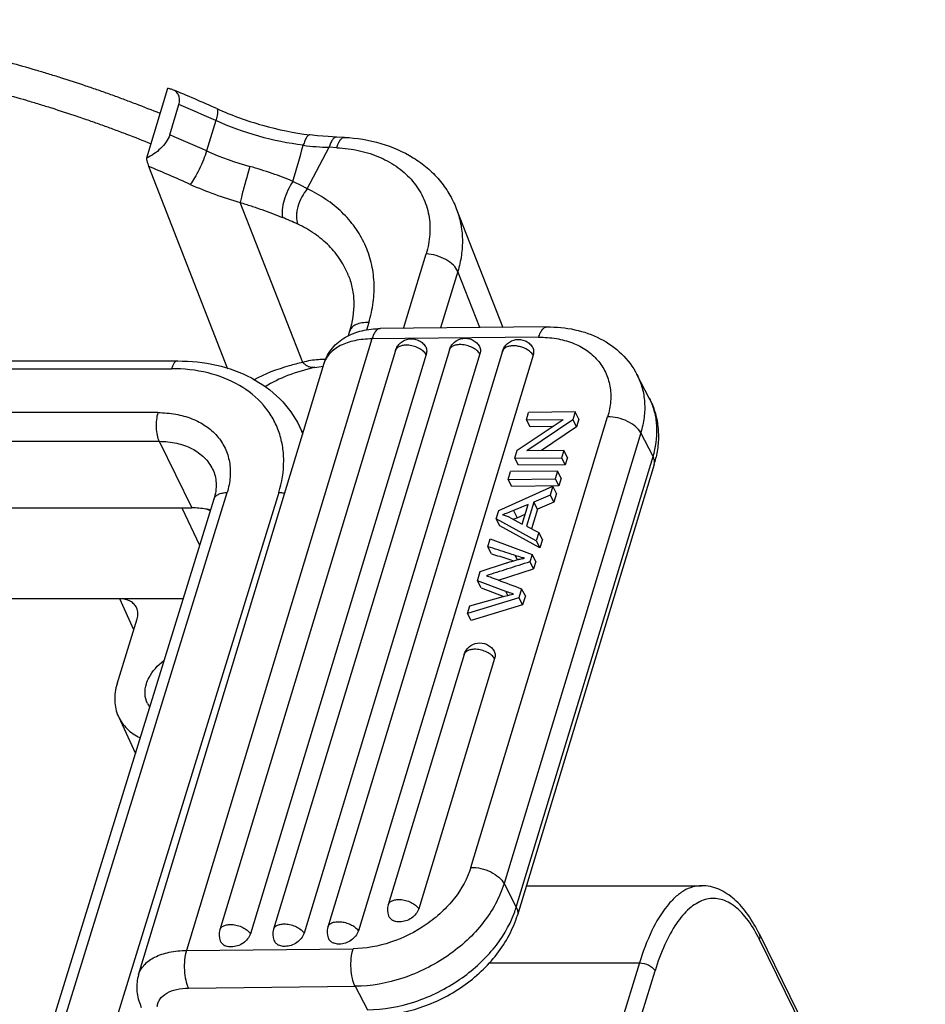
# Model space of a CAD drawing. Units: millimetres. Extents: x 1592 to 2037, y 610 to 925.
# Drawn here: x 1700 to 1736, y 694 to 732 of the extents above; entities that cross this region are included whole.
import ezdxf

# ---------------------------------------------------------------- set-up
doc = ezdxf.new("R2010")
doc.units = ezdxf.units.MM
doc.header["$LTSCALE"] = 65.395
doc.layers.add('1', color=7, linetype='CONTINUOUS')
doc.layers.add('SHELL_3', color=7, linetype='CONTINUOUS')

msp = doc.modelspace()

# ---------------------------------------------------------------- linework, layer by layer
at = {"layer": '1', "color": 7, "linetype": 'Continuous'}
for p, q in [((1706.056, 729.687), (1705.227, 726.956)), ((1706.139, 727.871), (1706.498, 729.054)), ((1707.947, 728.428), (1707.588, 727.245)), ((1712.992, 727.772), (1712.689, 727.786)), ((1711.534, 725.753), (1712.388, 727.381)), ((1712.691, 727.367), (1712.388, 727.381)), ((1708.425, 718.687), (1705.317, 726.629)), ((1711.356, 718.949), (1708.901, 725.221)), ((1717.38, 724.984), (1719.204, 720.323)), ((1715.313, 720.284), (1716.198, 723.201)), ((1717.438, 722.511), (1716.766, 720.299)), ((1718.298, 720.314), (1717.438, 722.511)), ((1713.949, 720.507), (1713.861, 720.217)), ((1713.196, 720.168), (1713.142, 719.99)), ((1720.934, 720.341), (1714.398, 720.275)), ((1714.071, 719.87), (1706.794, 695.893)), ((1720.608, 719.936), (1714.071, 719.87)), ((1715, 719.415), (1708.105, 696.7)), ((1716.2, 719.263), (1709.305, 696.548)), ((1717.107, 719.436), (1710.213, 696.721)), ((1718.307, 719.284), (1711.413, 696.569)), ((1719.194, 719.389), (1712.341, 696.811)), ((1720.394, 719.237), (1713.541, 696.659)), ((1652.11, 719.005), (1706.453, 719.005)), ((1704.918, 694.936), (1712.196, 718.914)), ((1651.866, 718.703), (1706.209, 718.703)), ((1711.835, 718.752), (1712.162, 718.803)), ((1711.835, 718.752), (1711.835, 718.752)), ((1724.945, 717.552), (1724.464, 718.474)), ((1705.676, 716.979), (1651.334, 716.979)), ((1720.127, 716.698), (1720.215, 716.987)), ((1722.048, 717.005), (1720.215, 716.987)), ((1722.048, 717.005), (1721.954, 716.696)), ((1722.192, 716.729), (1722.048, 717.005)), ((1717.953, 699.151), (1723.316, 716.819)), ((1719.764, 715.502), (1721.566, 716.712)), ((1720.127, 716.698), (1721.566, 716.712)), ((1720.272, 716.421), (1720.127, 716.698)), ((1721.954, 716.696), (1720.151, 715.485)), ((1721.954, 716.696), (1722.098, 716.419)), ((1722.192, 716.729), (1722.098, 716.419)), ((1711.236, 716.432), (1711.364, 716.172)), ((1724.615, 716.183), (1719.252, 698.516)), ((1721.146, 716.43), (1720.272, 716.421)), ((1722.098, 716.419), (1720.716, 715.491)), ((1725.096, 715.261), (1724.615, 716.183)), ((1651.384, 715.855), (1705.727, 715.855)), ((1705.727, 715.855), (1707.008, 713.245)), ((1719.67, 715.192), (1719.764, 715.502)), ((1721.591, 715.5), (1720.151, 715.485)), ((1721.591, 715.5), (1721.503, 715.211)), ((1721.735, 715.223), (1721.591, 715.5)), ((1719.67, 715.192), (1721.503, 715.211)), ((1719.815, 714.916), (1719.67, 715.192)), ((1719.734, 697.594), (1725.096, 715.261)), ((1721.503, 715.211), (1721.648, 714.934)), ((1721.735, 715.223), (1721.648, 714.934)), ((1719.419, 714.363), (1719.51, 714.665)), ((1721.343, 714.683), (1719.51, 714.665)), ((1725.139, 714.946), (1719.777, 697.279)), ((1721.648, 714.934), (1719.815, 714.916)), ((1721.343, 714.683), (1721.251, 714.381)), ((1721.487, 714.407), (1721.343, 714.683)), ((1719.419, 714.363), (1721.251, 714.381)), ((1719.563, 714.086), (1719.419, 714.363)), ((1721.251, 714.381), (1721.396, 714.105)), ((1721.487, 714.407), (1721.396, 714.105)), ((1701.372, 691.129), (1708.392, 713.846)), ((1710.418, 713.846), (1703.399, 691.129)), ((1719.047, 713.14), (1721.163, 714.09)), ((1721.396, 714.105), (1719.563, 714.086)), ((1721.163, 714.09), (1721.059, 713.746)), ((1721.307, 713.813), (1721.163, 714.09)), ((1721.307, 713.813), (1721.203, 713.47)), ((1707.872, 713.585), (1700.852, 690.868)), ((1720.423, 713.475), (1720.134, 712.523)), ((1721.059, 713.746), (1720.423, 713.475)), ((1720.567, 713.199), (1720.423, 713.475)), ((1721.203, 713.47), (1720.567, 713.199)), ((1721.059, 713.746), (1721.203, 713.47)), ((1652.665, 713.245), (1707.008, 713.245)), ((1706.61, 713.245), (1707.315, 711.782)), ((1718.949, 712.814), (1719.047, 713.14)), ((1720.197, 713.38), (1719.617, 713.137)), ((1719.617, 713.137), (1719.762, 712.861)), ((1719.963, 712.608), (1720.197, 713.38)), ((1720.567, 713.199), (1720.332, 712.422)), ((1720.516, 711.959), (1718.949, 712.814)), ((1719.093, 712.538), (1718.949, 712.814)), ((1719.501, 712.853), (1719.963, 712.608)), ((1719.762, 712.861), (1720.08, 712.994)), ((1720.66, 711.682), (1719.093, 712.538)), ((1720.134, 712.523), (1720.613, 712.278)), ((1720.613, 712.278), (1720.516, 711.959)), ((1720.757, 712.002), (1720.613, 712.278)), ((1718.618, 711.724), (1718.71, 712.027)), ((1718.71, 712.027), (1720.353, 711.421)), ((1720.516, 711.959), (1720.66, 711.682)), ((1720.757, 712.002), (1720.66, 711.682)), ((1718.762, 711.448), (1718.618, 711.724)), ((1719.4, 711.244), (1719.48, 711.218)), ((1719.48, 711.218), (1719.626, 711.17)), ((1719.776, 711.209), (1719.687, 711.379)), ((1720.353, 711.421), (1720.265, 711.131)), ((1720.265, 711.131), (1720.409, 710.854)), ((1720.497, 711.145), (1720.353, 711.421)), ((1720.497, 711.145), (1720.409, 710.854)), ((1718.212, 710.387), (1718.322, 710.75)), ((1718.322, 710.75), (1719.349, 711.086)), ((1719.032, 710.413), (1720.409, 710.854)), ((1719.318, 709.966), (1718.212, 710.387)), ((1718.356, 710.11), (1718.212, 710.387)), ((1718.356, 710.11), (1719.243, 709.773)), ((1719.398, 709.813), (1719.318, 709.966)), ((1719.943, 710.072), (1719.837, 709.722)), ((1720.088, 709.796), (1719.943, 710.072)), ((1706.665, 709.678), (1696.27, 709.678)), ((1704.729, 708.462), (1704.184, 709.678)), ((1719.837, 709.722), (1717.821, 709.099)), ((1717.915, 709.408), (1719.221, 709.767)), ((1719.837, 709.722), (1719.982, 709.446)), ((1720.088, 709.796), (1719.982, 709.446)), ((1717.821, 709.099), (1717.915, 709.408)), ((1719.982, 709.446), (1717.966, 708.823)), ((1704.076, 706.349), (1704.863, 708.895)), ((1717.966, 708.823), (1717.821, 709.099)), ((1717.684, 707.49), (1714.706, 697.68)), ((1718.883, 707.338), (1715.906, 697.528)), ((1704.129, 705.063), (1704.793, 703.62)), ((1719.252, 698.516), (1719.734, 697.594)), ((1720.127, 698.432), (1727.001, 698.432)), ((1729.265, 696.527), (1735.762, 683.287)), ((1729.277, 696.307), (1735.774, 683.067)), ((1706.794, 695.893), (1713.33, 695.959)), ((1718.658, 695.405), (1724.56, 695.405)), ((1724.56, 695.405), (1721.292, 684.83)), ((1721.905, 684.519), (1725.173, 695.094)), ((1706.88, 694.419), (1713.416, 694.486)), ((1713.416, 694.486), (1713.898, 693.564)), ((1704.976, 693.781), (1705.027, 693.651))]:
    msp.add_line(p, q, dxfattribs=at)
msp.add_lwpolyline([(1712.689, 727.786), (1712.357, 727.805), (1711.943, 727.838), (1711.638, 727.869)], dxfattribs=at)
for centre, radius, start, end in [((1686.664, 681.53), 51.946, 65.7655, 67.8433), ((1686.362, 680.478), 52.584, 65.7649, 67.4849), ((1685.931, 679.127), 52.767, 65.7679, 67.4819), ((1405.076, 815.113), 318.598, 343.76624, 344.03093), ((1712.726, 738.049), 10.673, 262.7515, 268.1865), ((1712.539, 738.255), 12.072, 245.7908, 254.3769), ((1685.983, 679.353), 51.077, 65.7693, 67.7568), ((1712.644, 738.604), 13.896, 245.7908, 254.3769), ((1703.519, 707.933), 18.125, 65.0672, 67.1246), ((1712.179, 716.094), 2.968, 88.3837, 89.7769), ((1722.622, 716.339), 2.621, 23.0373, 27.5775), ((1707.96, 714.825), 3.649, 20.7349, 26.1328), ((1721.244, 716.129), 4.07, 343.1046, 346.6491), ((1721.338, 716.106), 3.974, 346.6606, 347.3838), ((1706.717, 710.23), 3.08, 70.5897, 75.3837), ((1718.82, 711.538), 1.481, 62.6042, 75.5747), ((1715.748, 722.422), 10.37, 291.8654, 292.7703), ((1720.923, 706.62), 4.731, 103.3539, 103.708), ((1706.094, 705.984), 0.92, 206.1735, 215.6947), ((1715.328, 697.491), 0.65, 163.1132, 201.1933), ((1715.84, 698.778), 4.07, 339.3081, 343.0814), ((1712.963, 696.622), 0.65, 163.1132, 201.1933), ((1708.727, 696.511), 0.65, 163.1132, 201.1933), ((1710.835, 696.532), 0.65, 163.1132, 201.1933), ((1723.808, 693.625), 6.091, 26.1303, 28.0942)]:
    msp.add_arc(centre, radius, start, end, dxfattribs=at)
for points, knots in [([(1706.255, 729.64), (1706.24, 729.646), (1706.175, 729.67), (1706.107, 729.682), (1706.056, 729.687)], [0, 0, 0, 0, 0.240383, 1, 1, 1, 1]), ([(1706.498, 729.054), (1706.518, 729.119), (1706.54, 729.246), (1706.503, 729.427), (1706.401, 729.564), (1706.306, 729.62), (1706.255, 729.64)], [0, 0, 0, 0, 0.290874, 0.539037, 0.767034, 1, 1, 1, 1]), ([(1707.987, 728.898), (1708.003, 728.891), (1708.018, 728.855), (1708.022, 728.806), (1708.018, 728.724), (1707.995, 728.596), (1707.965, 728.488), (1707.947, 728.428)], [0, 0, 0, 0, 0.111803, 0.200049, 0.313211, 0.61299, 1, 1, 1, 1]), ([(1707.987, 728.898), (1708.567, 728.637), (1709.765, 728.204), (1711.013, 727.948), (1711.64, 727.869)], [0, 0, 0, 0, 0.501848, 1, 1, 1, 1]), ([(1711.379, 727.461), (1710.79, 727.535), (1709.618, 727.775), (1708.492, 728.182), (1707.947, 728.428)], [0, 0, 0, 0, 0.498435, 1, 1, 1, 1]), ([(1706.139, 727.871), (1706.109, 727.772), (1706.007, 727.577), (1705.717, 727.243), (1705.43, 727.05), (1705.227, 726.956)], [0, 0, 0, 0, 0.234019, 0.49158, 1, 1, 1, 1]), ([(1711.638, 727.87), (1711.628, 727.871), (1711.604, 727.867), (1711.571, 727.847), (1711.537, 727.813), (1711.489, 727.744), (1711.433, 727.626), (1711.397, 727.521), (1711.379, 727.461)], [0, 0, 0, 0, 0.062775, 0.136889, 0.229045, 0.342053, 0.63198, 1, 1, 1, 1]), ([(1712.689, 727.786), (1712.675, 727.786), (1712.644, 727.782), (1712.6, 727.759), (1712.558, 727.722), (1712.501, 727.652), (1712.441, 727.537), (1712.405, 727.436), (1712.388, 727.381)], [0, 0, 0, 0, 0.080973, 0.170757, 0.274595, 0.394008, 0.676228, 1, 1, 1, 1]), ([(1712.691, 727.367), (1712.709, 727.425), (1712.747, 727.53), (1712.81, 727.647), (1712.866, 727.714), (1712.917, 727.756), (1712.964, 727.773), (1712.992, 727.772)], [0, 0, 0, 0, 0.346437, 0.626693, 0.740902, 0.839078, 1, 1, 1, 1]), ([(1712.992, 727.772), (1713.476, 727.749), (1714.421, 727.6), (1715.509, 727.127), (1716.246, 726.59), (1716.72, 726.118), (1717.106, 725.581), (1717.301, 725.187), (1717.38, 724.984)], [0, 0, 0, 0, 0.264462, 0.517202, 0.6401, 0.761131, 0.880874, 1, 1, 1, 1]), ([(1712.691, 727.367), (1712.992, 727.352), (1713.577, 727.277), (1714.397, 727.014), (1715.11, 726.611), (1715.686, 726.082), (1716.099, 725.446), (1716.331, 724.728), (1716.372, 723.962), (1716.274, 723.452), (1716.198, 723.201)], [0, 0, 0, 0, 0.141878, 0.276536, 0.40384, 0.52485, 0.641819, 0.757868, 0.876332, 1, 1, 1, 1]), ([(1705.227, 726.956), (1705.232, 726.925), (1705.256, 726.815), (1705.287, 726.705), (1705.317, 726.629)], [0, 0, 0, 0, 0.272236, 1, 1, 1, 1]), ([(1707.588, 727.245), (1707.552, 727.125), (1707.462, 726.879), (1707.304, 726.522), (1707.132, 726.2), (1707.008, 726.008), (1706.945, 725.93)], [0, 0, 0, 0, 0.255668, 0.534308, 0.795022, 1, 1, 1, 1]), ([(1709.287, 726.629), (1709.251, 726.509), (1709.187, 726.29), (1709.099, 725.974), (1709.021, 725.693), (1708.954, 725.444), (1708.918, 725.289), (1708.901, 725.221)], [0, 0, 0, 0, 0.25781, 0.46836, 0.673723, 0.856157, 1, 1, 1, 1]), ([(1710.971, 726.047), (1710.704, 726.161), (1710.148, 726.371), (1709.58, 726.546), (1709.287, 726.629)], [0, 0, 0, 0, 0.488712, 1, 1, 1, 1]), ([(1710.971, 726.047), (1710.896, 725.937), (1710.764, 725.697), (1710.622, 725.321), (1710.555, 725.005), (1710.545, 724.777), (1710.555, 724.678), (1710.565, 724.633)], [0, 0, 0, 0, 0.26592, 0.545521, 0.800506, 0.908702, 1, 1, 1, 1]), ([(1711.534, 725.753), (1711.489, 725.778), (1711.302, 725.877), (1711.114, 725.975), (1710.971, 726.047)], [0, 0, 0, 0, 0.241342, 1, 1, 1, 1]), ([(1711.534, 725.753), (1711.452, 725.656), (1711.303, 725.43), (1711.177, 725.115), (1711.121, 724.849), (1711.104, 724.623), (1711.125, 724.46), (1711.16, 724.369)], [0, 0, 0, 0, 0.257058, 0.542222, 0.678755, 0.80294, 1, 1, 1, 1]), ([(1713.949, 720.507), (1714.028, 720.769), (1714.144, 721.296), (1714.178, 722.093), (1714.067, 722.864), (1713.813, 723.593), (1713.422, 724.263), (1712.903, 724.858), (1712.269, 725.367), (1711.787, 725.636), (1711.534, 725.753)], [0, 0, 0, 0, 0.129188, 0.253955, 0.375642, 0.496009, 0.61696, 0.74032, 0.867649, 1, 1, 1, 1]), ([(1708.901, 725.221), (1708.972, 725.196), (1709.117, 725.154), (1709.33, 725.082), (1709.543, 725.011), (1709.823, 724.915), (1710.164, 724.792), (1710.433, 724.687), (1710.565, 724.633)], [0, 0, 0, 0, 0.127914, 0.25564, 0.382881, 0.509286, 0.758247, 1, 1, 1, 1]), ([(1717.38, 724.984), (1717.454, 724.794), (1717.569, 724.399), (1717.636, 723.778), (1717.596, 723.141), (1717.501, 722.72), (1717.438, 722.511)], [0, 0, 0, 0, 0.242401, 0.488019, 0.739846, 1, 1, 1, 1]), ([(1713.156, 722.342), (1713.071, 722.559), (1712.853, 722.98), (1712.4, 723.539), (1711.83, 724.014), (1711.392, 724.262), (1711.16, 724.369)], [0, 0, 0, 0, 0.240093, 0.4845, 0.736934, 1, 1, 1, 1]), ([(1717.438, 722.511), (1717.401, 722.605), (1717.262, 722.79), (1716.967, 722.999), (1716.601, 723.148), (1716.332, 723.195), (1716.198, 723.201)], [0, 0, 0, 0, 0.204891, 0.453616, 0.72778, 1, 1, 1, 1]), ([(1713.156, 722.342), (1713.22, 722.18), (1713.319, 721.839), (1713.397, 721.104), (1713.308, 720.536), (1713.196, 720.168)], [0, 0, 0, 0, 0.236134, 0.478823, 1, 1, 1, 1]), ([(1713.949, 720.507), (1713.859, 720.512), (1713.689, 720.505), (1713.459, 720.444), (1713.283, 720.334), (1713.213, 720.224), (1713.196, 720.168)], [0, 0, 0, 0, 0.307093, 0.575416, 0.802175, 1, 1, 1, 1]), ([(1712.196, 718.914), (1712.229, 719.023), (1712.317, 719.234), (1712.511, 719.516), (1712.755, 719.756), (1713.133, 720.014), (1713.687, 720.222), (1714.158, 720.272), (1714.398, 720.275)], [0, 0, 0, 0, 0.123262, 0.245929, 0.368616, 0.491337, 0.740035, 1, 1, 1, 1]), ([(1714.398, 720.275), (1714.365, 720.274), (1714.293, 720.25), (1714.204, 720.162), (1714.127, 720.032), (1714.089, 719.928), (1714.071, 719.87)], [0, 0, 0, 0, 0.178596, 0.395921, 0.669607, 1, 1, 1, 1]), ([(1720.608, 719.936), (1720.625, 719.994), (1720.664, 720.098), (1720.74, 720.229), (1720.829, 720.317), (1720.902, 720.341), (1720.934, 720.341)], [0, 0, 0, 0, 0.330393, 0.604079, 0.821404, 1, 1, 1, 1]), ([(1720.934, 720.341), (1721.302, 720.345), (1722.026, 720.277), (1723.04, 719.925), (1723.894, 719.324), (1724.308, 718.771), (1724.464, 718.474)], [0, 0, 0, 0, 0.26322, 0.515531, 0.7598, 1, 1, 1, 1]), ([(1714.071, 719.87), (1713.845, 719.868), (1713.418, 719.828), (1712.846, 719.644), (1712.473, 719.383), (1712.279, 719.125), (1712.217, 718.985), (1712.196, 718.914)], [0, 0, 0, 0, 0.304121, 0.569977, 0.797235, 0.900407, 1, 1, 1, 1]), ([(1715, 719.415), (1715.018, 719.473), (1715.07, 719.585), (1715.231, 719.77), (1715.521, 719.904), (1715.837, 719.86), (1716.044, 719.731), (1716.127, 719.639), (1716.161, 719.589)], [0, 0, 0, 0, 0.125675, 0.251486, 0.500432, 0.748975, 0.874419, 1, 1, 1, 1]), ([(1715.466, 719.624), (1715.41, 719.627), (1715.305, 719.623), (1715.163, 719.585), (1715.054, 719.517), (1715.01, 719.449), (1715, 719.415)], [0, 0, 0, 0, 0.307045, 0.575458, 0.802185, 1, 1, 1, 1]), ([(1716.2, 719.263), (1716.167, 719.314), (1716.074, 719.41), (1715.897, 719.52), (1715.689, 719.597), (1715.54, 719.621), (1715.466, 719.624)], [0, 0, 0, 0, 0.216237, 0.467212, 0.735751, 1, 1, 1, 1]), ([(1716.161, 719.589), (1716.191, 719.544), (1716.231, 719.434), (1716.217, 719.318), (1716.2, 719.263)], [0, 0, 0, 0, 0.481391, 1, 1, 1, 1]), ([(1717.107, 719.436), (1717.125, 719.494), (1717.177, 719.607), (1717.338, 719.791), (1717.628, 719.926), (1717.944, 719.882), (1718.152, 719.753), (1718.235, 719.661), (1718.269, 719.61)], [0, 0, 0, 0, 0.125675, 0.251486, 0.500432, 0.748975, 0.874419, 1, 1, 1, 1]), ([(1717.573, 719.646), (1717.518, 719.648), (1717.412, 719.644), (1717.27, 719.607), (1717.161, 719.539), (1717.118, 719.47), (1717.107, 719.436)], [0, 0, 0, 0, 0.307045, 0.575458, 0.802185, 1, 1, 1, 1]), ([(1718.307, 719.284), (1718.274, 719.335), (1718.182, 719.432), (1718.005, 719.541), (1717.797, 719.618), (1717.648, 719.642), (1717.573, 719.646)], [0, 0, 0, 0, 0.216237, 0.467212, 0.735751, 1, 1, 1, 1]), ([(1718.269, 719.61), (1718.299, 719.565), (1718.338, 719.455), (1718.324, 719.34), (1718.307, 719.284)], [0, 0, 0, 0, 0.481391, 1, 1, 1, 1]), ([(1719.194, 719.389), (1719.212, 719.447), (1719.264, 719.559), (1719.425, 719.744), (1719.715, 719.879), (1720.031, 719.835), (1720.239, 719.705), (1720.321, 719.614), (1720.355, 719.563)], [0, 0, 0, 0, 0.125675, 0.251486, 0.500432, 0.748975, 0.874419, 1, 1, 1, 1]), ([(1720.245, 719.393), (1720.156, 719.46), (1720, 719.536), (1719.782, 719.59), (1719.618, 719.604), (1719.467, 719.591), (1719.34, 719.551), (1719.242, 719.484), (1719.204, 719.421), (1719.194, 719.389)], [0, 0, 0, 0, 0.284812, 0.432772, 0.574673, 0.704326, 0.817667, 0.914406, 1, 1, 1, 1]), ([(1720.608, 719.936), (1720.841, 719.939), (1721.294, 719.906), (1721.933, 719.737), (1722.488, 719.452), (1722.935, 719.06), (1723.254, 718.576), (1723.43, 718.02), (1723.455, 717.42), (1723.376, 717.018), (1723.316, 716.819)], [0, 0, 0, 0, 0.142459, 0.276248, 0.401689, 0.520566, 0.636031, 0.752042, 0.872426, 1, 1, 1, 1]), ([(1720.394, 719.237), (1720.385, 719.251), (1720.343, 719.309), (1720.289, 719.359), (1720.245, 719.393)], [0, 0, 0, 0, 0.230027, 1, 1, 1, 1]), ([(1720.355, 719.563), (1720.385, 719.518), (1720.425, 719.408), (1720.411, 719.293), (1720.394, 719.237)], [0, 0, 0, 0, 0.481391, 1, 1, 1, 1]), ([(1706.453, 719.005), (1706.429, 719.005), (1706.375, 718.987), (1706.309, 718.922), (1706.251, 718.824), (1706.222, 718.746), (1706.209, 718.703)], [0, 0, 0, 0, 0.17639, 0.392844, 0.667514, 1, 1, 1, 1]), ([(1706.453, 719.005), (1706.965, 719.005), (1707.965, 718.904), (1709.352, 718.409), (1710.497, 717.585), (1711.039, 716.834), (1711.236, 716.432)], [0, 0, 0, 0, 0.269177, 0.523294, 0.765072, 1, 1, 1, 1]), ([(1711.356, 718.949), (1711.179, 718.909), (1710.515, 718.742), (1709.869, 718.495), (1709.425, 718.258)], [0, 0, 0, 0, 0.264813, 1, 1, 1, 1]), ([(1712.19, 719.062), (1712.121, 719.062), (1711.839, 719.054), (1711.56, 719.005), (1711.356, 718.949)], [0, 0, 0, 0, 0.248002, 1, 1, 1, 1]), ([(1711.835, 718.752), (1711.794, 718.743), (1711.707, 718.74), (1711.579, 718.777), (1711.46, 718.849), (1711.389, 718.913), (1711.356, 718.949)], [0, 0, 0, 0, 0.23057, 0.472455, 0.729928, 1, 1, 1, 1]), ([(1708.875, 718.045), (1708.493, 718.268), (1707.618, 718.604), (1706.69, 718.703), (1706.209, 718.703)], [0, 0, 0, 0, 0.478682, 1, 1, 1, 1]), ([(1711.835, 718.752), (1711.469, 718.671), (1710.796, 718.474), (1710.162, 718.168), (1709.887, 717.995)], [0, 0, 0, 0, 0.534799, 1, 1, 1, 1]), ([(1724.464, 718.474), (1724.55, 718.308), (1724.689, 717.953), (1724.783, 717.381), (1724.762, 716.781), (1724.675, 716.382), (1724.615, 716.183)], [0, 0, 0, 0, 0.238463, 0.48194, 0.734839, 1, 1, 1, 1]), ([(1710.418, 713.846), (1710.543, 714.25), (1710.648, 714.878), (1710.577, 715.698), (1710.423, 716.273), (1710.171, 716.806), (1709.704, 717.454), (1709.225, 717.841), (1708.875, 718.045)], [0, 0, 0, 0, 0.261774, 0.386081, 0.507569, 0.627987, 0.749198, 1, 1, 1, 1]), ([(1724.945, 717.552), (1725.036, 717.379), (1725.185, 717.014), (1725.303, 716.433), (1725.318, 715.833), (1725.26, 715.435), (1725.216, 715.238)], [0, 0, 0, 0, 0.246585, 0.494486, 0.745143, 1, 1, 1, 1]), ([(1725.096, 715.261), (1725.204, 715.614), (1725.288, 716.164), (1725.205, 716.876), (1725.101, 717.207), (1725.034, 717.364)], [0, 0, 0, 0, 0.516787, 0.761249, 1, 1, 1, 1]), ([(1705.676, 716.979), (1705.648, 716.889), (1705.612, 716.693), (1705.603, 716.394), (1705.637, 716.108), (1705.69, 715.93), (1705.727, 715.855)], [0, 0, 0, 0, 0.247426, 0.519336, 0.780974, 1, 1, 1, 1]), ([(1705.676, 716.979), (1705.91, 716.979), (1706.366, 716.942), (1707.008, 716.767), (1707.564, 716.478), (1708.013, 716.083), (1708.333, 715.598), (1708.509, 715.043), (1708.534, 714.444), (1708.453, 714.044), (1708.392, 713.846)], [0, 0, 0, 0, 0.142928, 0.27731, 0.403272, 0.522499, 0.638, 0.753662, 0.873374, 1, 1, 1, 1]), ([(1724.615, 716.183), (1724.566, 716.277), (1724.407, 716.456), (1724.092, 716.654), (1723.717, 716.786), (1723.448, 716.82), (1723.316, 716.819)], [0, 0, 0, 0, 0.211971, 0.464397, 0.736269, 1, 1, 1, 1]), ([(1705.727, 715.855), (1705.957, 715.855), (1706.403, 715.811), (1707.014, 715.597), (1707.51, 715.246), (1707.742, 714.927), (1707.825, 714.758)], [0, 0, 0, 0, 0.277956, 0.534949, 0.773144, 1, 1, 1, 1]), ([(1725.139, 714.946), (1725.151, 714.987), (1725.16, 715.076), (1725.139, 715.162), (1725.122, 715.205)], [0, 0, 0, 0, 0.479845, 1, 1, 1, 1]), ([(1707.825, 714.758), (1707.905, 714.594), (1708.001, 714.194), (1707.936, 713.791), (1707.872, 713.585)], [0, 0, 0, 0, 0.458892, 1, 1, 1, 1]), ([(1707.872, 713.585), (1707.884, 713.625), (1707.932, 713.703), (1708.053, 713.786), (1708.212, 713.836), (1708.33, 713.846), (1708.392, 713.846)], [0, 0, 0, 0, 0.202214, 0.430011, 0.696248, 1, 1, 1, 1]), ([(1710.418, 713.846), (1710.437, 713.846), (1710.515, 713.844), (1710.593, 713.834), (1710.65, 713.823)], [0, 0, 0, 0, 0.242543, 1, 1, 1, 1]), ([(1707.743, 713.159), (1707.685, 713.174), (1707.443, 713.224), (1707.195, 713.245), (1707.008, 713.245)], [0, 0, 0, 0, 0.242874, 1, 1, 1, 1]), ([(1719.617, 713.137), (1719.538, 713.104), (1719.396, 713.046), (1719.252, 712.993), (1719.189, 712.972)], [0, 0, 0, 0, 0.561835, 1, 1, 1, 1]), ([(1719.687, 711.379), (1719.598, 711.409), (1719.242, 711.525), (1718.885, 711.638), (1718.618, 711.724)], [0, 0, 0, 0, 0.249639, 1, 1, 1, 1]), ([(1720.265, 711.131), (1719.974, 711.038), (1719.538, 710.898), (1718.97, 710.717), (1718.693, 710.627), (1718.561, 710.586)], [0, 0, 0, 0, 0.512231, 0.768072, 1, 1, 1, 1]), ([(1719.349, 711.086), (1719.388, 711.099), (1719.538, 711.147), (1719.689, 711.189), (1719.802, 711.217)], [0, 0, 0, 0, 0.262149, 1, 1, 1, 1]), ([(1720.051, 711.27), (1720.023, 711.277), (1719.901, 711.31), (1719.78, 711.348), (1719.687, 711.379)], [0, 0, 0, 0, 0.225971, 1, 1, 1, 1]), ([(1719.83, 711.223), (1719.849, 711.228), (1719.922, 711.245), (1719.996, 711.26), (1720.051, 711.27)], [0, 0, 0, 0, 0.257138, 1, 1, 1, 1]), ([(1718.561, 710.586), (1718.575, 710.582), (1718.625, 710.566), (1718.674, 710.549), (1718.709, 710.535)], [0, 0, 0, 0, 0.274869, 1, 1, 1, 1]), ([(1718.709, 710.535), (1718.812, 710.496), (1719.222, 710.34), (1719.635, 710.188), (1719.943, 710.072)], [0, 0, 0, 0, 0.249595, 1, 1, 1, 1]), ([(1719.625, 709.867), (1719.555, 709.889), (1719.464, 709.918), (1719.362, 709.951), (1719.329, 709.962), (1719.318, 709.966)], [0, 0, 0, 0, 0.68328, 0.887512, 1, 1, 1, 1]), ([(1704.847, 709.319), (1704.822, 709.374), (1704.751, 709.478), (1704.536, 709.638), (1704.325, 709.678), (1704.184, 709.678)], [0, 0, 0, 0, 0.227867, 0.466585, 1, 1, 1, 1]), ([(1719.221, 709.767), (1719.255, 709.776), (1719.389, 709.813), (1719.524, 709.845), (1719.625, 709.867)], [0, 0, 0, 0, 0.255189, 1, 1, 1, 1]), ([(1704.863, 708.895), (1704.885, 708.966), (1704.908, 709.111), (1704.876, 709.256), (1704.847, 709.319)], [0, 0, 0, 0, 0.517143, 1, 1, 1, 1]), ([(1717.684, 707.49), (1717.701, 707.549), (1717.754, 707.661), (1717.914, 707.846), (1718.204, 707.98), (1718.521, 707.936), (1718.728, 707.807), (1718.811, 707.715), (1718.845, 707.664)], [0, 0, 0, 0, 0.125675, 0.251486, 0.500432, 0.748975, 0.874419, 1, 1, 1, 1]), ([(1718.15, 707.7), (1718.094, 707.703), (1717.989, 707.699), (1717.846, 707.661), (1717.737, 707.593), (1717.694, 707.525), (1717.684, 707.49)], [0, 0, 0, 0, 0.307045, 0.575458, 0.802185, 1, 1, 1, 1]), ([(1718.883, 707.338), (1718.851, 707.389), (1718.758, 707.486), (1718.581, 707.596), (1718.373, 707.672), (1718.224, 707.697), (1718.15, 707.7)], [0, 0, 0, 0, 0.216237, 0.467212, 0.735751, 1, 1, 1, 1]), ([(1718.845, 707.664), (1718.875, 707.62), (1718.915, 707.509), (1718.9, 707.394), (1718.883, 707.338)], [0, 0, 0, 0, 0.481391, 1, 1, 1, 1]), ([(1705.227, 706.349), (1705.253, 706.433), (1705.401, 706.784), (1705.67, 707.075), (1705.902, 707.249)], [0, 0, 0, 0, 0.232685, 1, 1, 1, 1]), ([(1704.076, 706.349), (1704.009, 706.134), (1703.941, 705.693), (1704.041, 705.255), (1704.129, 705.064)], [0, 0, 0, 0, 0.51731, 1, 1, 1, 1]), ([(1705.268, 705.578), (1705.212, 705.692), (1705.147, 705.954), (1705.187, 706.22), (1705.227, 706.349)], [0, 0, 0, 0, 0.48259, 1, 1, 1, 1]), ([(1704.129, 705.064), (1704.21, 704.887), (1704.449, 704.552), (1704.789, 704.326), (1704.975, 704.237)], [0, 0, 0, 0, 0.486293, 1, 1, 1, 1]), ([(1717.953, 699.151), (1717.82, 698.714), (1717.465, 698.08), (1716.81, 697.373), (1716.007, 696.73), (1714.85, 696.152), (1713.829, 695.964), (1713.33, 695.959)], [0, 0, 0, 0, 0.230687, 0.356051, 0.485696, 0.748159, 1, 1, 1, 1]), ([(1717.953, 699.151), (1718.085, 699.153), (1718.355, 699.119), (1718.73, 698.987), (1719.045, 698.789), (1719.203, 698.61), (1719.252, 698.516)], [0, 0, 0, 0, 0.263731, 0.535603, 0.788029, 1, 1, 1, 1]), ([(1719.252, 698.516), (1719.085, 697.963), (1718.636, 697.164), (1717.81, 696.271), (1717.051, 695.663), (1716.201, 695.163), (1715.009, 694.669), (1714.046, 694.492), (1713.416, 694.486)], [0, 0, 0, 0, 0.230534, 0.355816, 0.485375, 0.617014, 0.748327, 1, 1, 1, 1]), ([(1727.001, 698.432), (1726.883, 698.432), (1726.638, 698.396), (1726.286, 698.236), (1725.947, 697.978), (1725.49, 697.481), (1724.986, 696.62), (1724.695, 695.84), (1724.56, 695.405)], [0, 0, 0, 0, 0.085907, 0.177541, 0.27941, 0.39441, 0.668112, 1, 1, 1, 1]), ([(1729.265, 696.527), (1729.133, 696.796), (1728.851, 697.289), (1728.326, 697.907), (1727.8, 698.261), (1727.348, 698.408), (1727.116, 698.432), (1727.001, 698.432)], [0, 0, 0, 0, 0.288927, 0.544496, 0.776828, 0.888383, 1, 1, 1, 1]), ([(1714.706, 697.68), (1714.716, 697.714), (1714.76, 697.783), (1714.869, 697.851), (1715.011, 697.888), (1715.116, 697.892), (1715.172, 697.89)], [0, 0, 0, 0, 0.197815, 0.424542, 0.692955, 1, 1, 1, 1]), ([(1715.172, 697.89), (1715.246, 697.886), (1715.395, 697.862), (1715.603, 697.785), (1715.78, 697.676), (1715.873, 697.579), (1715.906, 697.528)], [0, 0, 0, 0, 0.264249, 0.532788, 0.783763, 1, 1, 1, 1]), ([(1729.181, 696.493), (1729.044, 696.75), (1728.82, 697.105), (1728.458, 697.494), (1728.19, 697.707), (1727.913, 697.854), (1727.629, 697.932), (1727.343, 697.938), (1726.95, 697.847), (1726.463, 697.531), (1725.961, 696.919), (1725.516, 696.087), (1725.282, 695.445), (1725.173, 695.094)], [0, 0, 0, 0, 0.140803, 0.201387, 0.256016, 0.305728, 0.352078, 0.397099, 0.443056, 0.545286, 0.670471, 0.822346, 1, 1, 1, 1]), ([(1714.16, 693.342), (1714.768, 693.348), (1716.005, 693.572), (1717.403, 694.274), (1718.371, 695.056), (1718.985, 695.728), (1719.469, 696.47), (1719.694, 697.007), (1719.777, 697.279)], [0, 0, 0, 0, 0.250775, 0.508732, 0.636662, 0.761681, 0.882871, 1, 1, 1, 1]), ([(1714.722, 697.256), (1714.738, 697.214), (1714.79, 697.135), (1714.868, 697.081), (1714.91, 697.061)], [0, 0, 0, 0, 0.487332, 1, 1, 1, 1]), ([(1715.906, 697.528), (1715.861, 697.381), (1715.69, 697.184), (1715.403, 697.042), (1715.238, 697.012), (1715.157, 697.011)], [0, 0, 0, 0, 0.482094, 0.746422, 1, 1, 1, 1]), ([(1717.52, 694.761), (1718.004, 695.094), (1718.855, 695.855), (1719.457, 696.835), (1719.648, 697.34)], [0, 0, 0, 0, 0.521343, 1, 1, 1, 1]), ([(1719.76, 697.537), (1719.776, 697.495), (1719.798, 697.409), (1719.789, 697.319), (1719.777, 697.279)], [0, 0, 0, 0, 0.520155, 1, 1, 1, 1]), ([(1708.105, 696.7), (1708.116, 696.734), (1708.159, 696.802), (1708.268, 696.87), (1708.41, 696.908), (1708.516, 696.912), (1708.571, 696.909)], [0, 0, 0, 0, 0.197815, 0.424542, 0.692955, 1, 1, 1, 1]), ([(1708.571, 696.909), (1708.645, 696.906), (1708.795, 696.882), (1709.003, 696.805), (1709.18, 696.695), (1709.272, 696.599), (1709.305, 696.548)], [0, 0, 0, 0, 0.264249, 0.532788, 0.783763, 1, 1, 1, 1]), ([(1710.213, 696.721), (1710.223, 696.755), (1710.267, 696.823), (1710.376, 696.892), (1710.518, 696.929), (1710.623, 696.933), (1710.679, 696.931)], [0, 0, 0, 0, 0.197815, 0.424542, 0.692955, 1, 1, 1, 1]), ([(1710.679, 696.931), (1710.753, 696.927), (1710.902, 696.903), (1711.11, 696.826), (1711.287, 696.717), (1711.38, 696.62), (1711.413, 696.569)], [0, 0, 0, 0, 0.264249, 0.532788, 0.783763, 1, 1, 1, 1]), ([(1712.341, 696.811), (1712.353, 696.849), (1712.405, 696.925), (1712.534, 696.994), (1712.701, 697.026), (1712.891, 697.019), (1713.089, 696.975), (1713.274, 696.897), (1713.43, 696.793), (1713.511, 696.705), (1713.541, 696.659)], [0, 0, 0, 0, 0.086627, 0.1883, 0.310288, 0.449365, 0.597555, 0.744856, 0.881472, 1, 1, 1, 1]), ([(1715.157, 697.011), (1715.135, 697.011), (1715.05, 697.014), (1714.966, 697.034), (1714.91, 697.061)], [0, 0, 0, 0, 0.264508, 1, 1, 1, 1]), ([(1709.305, 696.548), (1709.26, 696.4), (1709.089, 696.204), (1708.803, 696.062), (1708.637, 696.031), (1708.556, 696.03)], [0, 0, 0, 0, 0.482094, 0.746422, 1, 1, 1, 1]), ([(1711.413, 696.569), (1711.368, 696.422), (1711.196, 696.225), (1710.91, 696.083), (1710.744, 696.053), (1710.664, 696.052)], [0, 0, 0, 0, 0.482094, 0.746422, 1, 1, 1, 1]), ([(1713.541, 696.659), (1713.496, 696.512), (1713.325, 696.315), (1713.039, 696.173), (1712.873, 696.142), (1712.792, 696.142)], [0, 0, 0, 0, 0.482094, 0.746422, 1, 1, 1, 1]), ([(1729.277, 696.307), (1729.288, 696.344), (1729.299, 696.42), (1729.281, 696.495), (1729.265, 696.527)], [0, 0, 0, 0, 0.516984, 1, 1, 1, 1]), ([(1708.121, 696.276), (1708.137, 696.234), (1708.189, 696.154), (1708.267, 696.1), (1708.31, 696.08)], [0, 0, 0, 0, 0.487332, 1, 1, 1, 1]), ([(1708.556, 696.03), (1708.534, 696.03), (1708.45, 696.033), (1708.366, 696.054), (1708.31, 696.08)], [0, 0, 0, 0, 0.264508, 1, 1, 1, 1]), ([(1710.229, 696.297), (1710.245, 696.255), (1710.297, 696.175), (1710.375, 696.122), (1710.417, 696.101)], [0, 0, 0, 0, 0.487332, 1, 1, 1, 1]), ([(1710.664, 696.052), (1710.641, 696.051), (1710.557, 696.055), (1710.473, 696.075), (1710.417, 696.101)], [0, 0, 0, 0, 0.264508, 1, 1, 1, 1]), ([(1712.357, 696.387), (1712.373, 696.345), (1712.425, 696.265), (1712.503, 696.212), (1712.546, 696.191)], [0, 0, 0, 0, 0.487332, 1, 1, 1, 1]), ([(1712.792, 696.142), (1712.77, 696.141), (1712.686, 696.144), (1712.602, 696.165), (1712.546, 696.191)], [0, 0, 0, 0, 0.264508, 1, 1, 1, 1]), ([(1704.918, 694.936), (1704.94, 695.008), (1705.001, 695.148), (1705.195, 695.406), (1705.569, 695.667), (1706.14, 695.851), (1706.567, 695.891), (1706.794, 695.893)], [0, 0, 0, 0, 0.099593, 0.202765, 0.430023, 0.695879, 1, 1, 1, 1]), ([(1706.794, 695.893), (1706.758, 695.774), (1706.712, 695.516), (1706.704, 695.123), (1706.754, 694.748), (1706.829, 694.517), (1706.88, 694.419)], [0, 0, 0, 0, 0.248025, 0.519884, 0.78116, 1, 1, 1, 1]), ([(1713.416, 694.486), (1713.365, 694.583), (1713.291, 694.815), (1713.241, 695.189), (1713.248, 695.582), (1713.294, 695.84), (1713.33, 695.959)], [0, 0, 0, 0, 0.21884, 0.480116, 0.751975, 1, 1, 1, 1]), ([(1724.56, 695.405), (1724.687, 695.405), (1724.877, 695.356), (1725.078, 695.226), (1725.151, 695.14), (1725.173, 695.094)], [0, 0, 0, 0, 0.535025, 0.787804, 1, 1, 1, 1]), ([(1704.918, 694.936), (1704.861, 694.749), (1704.815, 694.351), (1704.904, 693.963), (1704.976, 693.781)], [0, 0, 0, 0, 0.500677, 1, 1, 1, 1]), ([(1713.898, 693.564), (1714.527, 693.57), (1715.814, 693.806), (1716.98, 694.388), (1717.52, 694.761)], [0, 0, 0, 0, 0.489661, 1, 1, 1, 1]), ([(1705.649, 693.699), (1705.656, 693.751), (1705.682, 693.854), (1705.79, 694.049), (1706.033, 694.249), (1706.424, 694.388), (1706.721, 694.418), (1706.88, 694.419)], [0, 0, 0, 0, 0.100994, 0.203523, 0.427068, 0.692026, 1, 1, 1, 1])]:
    msp.add_open_spline(points, degree=3, knots=knots, dxfattribs=at)
for points in [[(1725.122, 715.205), (1725.115, 715.224), (1725.106, 715.243), (1725.096, 715.261)], [(1718.762, 711.448), (1718.975, 711.379), (1719.187, 711.312), (1719.4, 711.244)], [(1719.734, 697.594), (1719.743, 697.575), (1719.752, 697.557), (1719.76, 697.537)]]:
    msp.add_open_spline(points, degree=3, dxfattribs=at)
at = {"layer": 'SHELL_3', "color": 7, "linetype": 'Continuous'}
for points, knots in [([(1705.767, 728.705), (1705.448, 728.834), (1704.968, 729.023), (1704.323, 729.266), (1703.837, 729.444), (1703.348, 729.617), (1702.694, 729.841), (1702.036, 730.056), (1701.375, 730.261), (1700.712, 730.46), (1699.88, 730.696), (1698.877, 730.96), (1697.872, 731.203), (1696.864, 731.426), (1695.856, 731.627), (1695.015, 731.778), (1694.343, 731.888), (1693.841, 731.965), (1693.339, 732.037), (1692.838, 732.103), (1692.337, 732.164), (1691.674, 732.238), (1690.848, 732.316), (1690.187, 732.365), (1689.858, 732.385)], [0, 0, 0, 0, 0.062922, 0.094456, 0.126028, 0.15763, 0.189257, 0.252562, 0.284228, 0.315896, 0.379209, 0.44245, 0.505567, 0.568507, 0.631217, 0.693652, 0.724753, 0.755767, 0.78669, 0.817515, 0.848235, 0.878843, 0.939691, 1, 1, 1, 1]), ([(1689.499, 731.202), (1689.828, 731.182), (1690.489, 731.133), (1691.315, 731.054), (1691.978, 730.981), (1692.478, 730.92), (1692.98, 730.854), (1693.481, 730.782), (1693.984, 730.705), (1694.656, 730.595), (1695.497, 730.444), (1696.505, 730.242), (1697.512, 730.02), (1698.518, 729.777), (1699.521, 729.513), (1700.353, 729.277), (1701.016, 729.078), (1701.677, 728.873), (1702.335, 728.658), (1702.989, 728.434), (1703.478, 728.261), (1703.964, 728.083), (1704.609, 727.84), (1705.089, 727.651), (1705.408, 727.522)], [0, 0, 0, 0, 0.060309, 0.121157, 0.151765, 0.182485, 0.21331, 0.244233, 0.275247, 0.306348, 0.368783, 0.431493, 0.494433, 0.55755, 0.620791, 0.684104, 0.715772, 0.747438, 0.810743, 0.84237, 0.873972, 0.905544, 0.937078, 1, 1, 1, 1])]:
    msp.add_open_spline(points, degree=3, knots=knots, dxfattribs=at)

doc.saveas('drawing.dxf')
